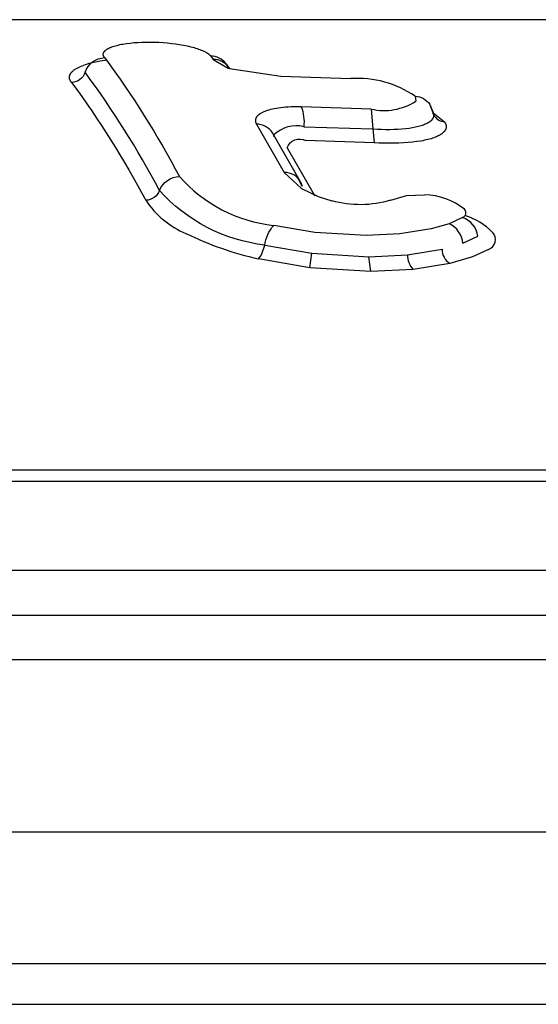
# Model space of a CAD drawing. Units: millimetres. Extents: x -11585 to 12266, y -7087 to 8799.
# Drawn here: x 871 to 883, y 1938 to 1962 of the extents above; entities that cross this region are included whole.
import ezdxf

# ---------------------------------------------------------------- set-up
doc = ezdxf.new("R2010")
doc.units = ezdxf.units.MM
doc.layers.add('DEFAULT', color=7, linetype='Continuous')

msp = doc.modelspace()

# ---------------------------------------------------------------- linework, layer by layer
at = {"layer": 'DEFAULT', "color": 0}
for p, q in [((885.521, 1962.313), (856.598, 1962.313)), ((885.521, 1962.313), (856.598, 1962.313)), ((875.303, 1961.422), (875.363, 1961.341)), ((875.363, 1961.341), (875.729, 1961.132)), ((875.672, 1961.24), (875.732, 1961.131)), ((875.732, 1961.16), (875.672, 1961.24)), ((875.729, 1961.132), (875.756, 1961.123)), ((875.734, 1961.157), (875.757, 1961.123)), ((875.756, 1961.123), (877.012, 1960.932)), ((877.012, 1960.932), (878.722, 1960.876)), ((880.297, 1960.444), (880.31, 1960.323)), ((879.221, 1960.13), (877.511, 1960.185)), ((879.221, 1960.13), (879.262, 1959.646)), ((880.744, 1960.039), (880.651, 1960.246)), ((880.719, 1960.077), (880.651, 1960.246)), ((880.744, 1959.998), (880.719, 1960.077)), ((880.739, 1960.042), (880.719, 1960.077)), ((880.725, 1960.049), (881.011, 1959.821)), ((880.752, 1960.002), (880.744, 1960.039)), ((880.766, 1959.959), (880.752, 1960.001)), ((876.42, 1959.76), (877.098, 1958.58)), ((877.575, 1959.7), (879.262, 1959.646)), ((879.262, 1959.646), (879.291, 1959.308)), ((876.842, 1959.494), (876.81, 1959.547)), ((876.839, 1959.49), (876.843, 1959.48)), ((876.844, 1959.491), (876.842, 1959.494)), ((876.843, 1959.48), (876.851, 1959.46)), ((876.846, 1959.458), (876.844, 1959.491)), ((877.496, 1958.353), (876.844, 1959.491)), ((879.291, 1959.308), (877.62, 1959.361)), ((877.168, 1959.185), (877.831, 1958.032)), ((877.098, 1958.58), (877.52, 1958.19)), ((877.536, 1958.247), (877.427, 1958.447)), ((877.496, 1958.353), (877.536, 1958.247)), ((877.52, 1958.19), (877.928, 1957.992)), ((877.831, 1958.032), (877.84, 1958.015)), ((877.928, 1957.992), (878.263, 1957.889)), ((879.697, 1957.904), (880.085, 1958.019)), ((880.085, 1958.019), (880.526, 1958.035)), ((881.453, 1957.484), (881.126, 1957.331)), ((877.841, 1957.116), (876.839, 1957.289)), ((880.683, 1957.202), (879.919, 1957.08)), ((881.126, 1957.331), (880.683, 1957.202)), ((879.099, 1957.04), (877.841, 1957.116)), ((879.919, 1957.08), (879.099, 1957.04)), ((881.461, 1956.852), (881.827, 1957.024)), ((876.543, 1956.574), (876.621, 1956.807)), ((876.621, 1956.807), (877.771, 1956.609)), ((880.111, 1956.57), (880.953, 1956.705)), ((876.469, 1956.471), (876.543, 1956.574)), ((877.723, 1956.255), (876.469, 1956.471)), ((877.723, 1956.255), (877.771, 1956.609)), ((877.771, 1956.609), (879.167, 1956.525)), ((879.167, 1956.525), (880.111, 1956.57)), ((879.214, 1956.165), (879.167, 1956.525)), ((881.693, 1956.518), (881.139, 1956.358)), ((882.086, 1956.702), (881.693, 1956.518)), ((879.214, 1956.165), (877.723, 1956.255)), ((881.139, 1956.358), (880.243, 1956.215)), ((880.243, 1956.215), (879.214, 1956.165)), ((830.318, 1951.318), (914.095, 1951.318)), ((830.318, 1951.318), (914.095, 1951.318)), ((824.84, 1951.047), (920.051, 1951.047)), ((824.84, 1951.047), (920.051, 1951.047)), ((822.187, 1948.87), (922.936, 1948.87)), ((821.9, 1947.774), (923.249, 1947.775)), ((821.9, 1947.774), (923.249, 1947.775)), ((817.349, 1946.687), (928.196, 1946.687)), ((817.349, 1946.687), (928.196, 1946.687)), ((813.478, 1942.478), (932.405, 1942.478)), ((813.478, 1939.269), (927.429, 1939.269)), ((855.455, 1938.269), (885.455, 1938.269)), ((855.455, 1938.269), (885.455, 1938.269))]:
    msp.add_line(p, q, dxfattribs=at)
for points in [[(872.71, 1961.385), (872.707, 1961.389), (872.704, 1961.392), (872.702, 1961.396), (872.699, 1961.399), (872.696, 1961.403), (872.694, 1961.407), (872.692, 1961.41), (872.69, 1961.414), (872.688, 1961.417), (872.686, 1961.421), (872.685, 1961.424), (872.683, 1961.428), (872.682, 1961.431), (872.681, 1961.435), (872.679, 1961.438), (872.678, 1961.442), (872.678, 1961.444), (872.678, 1961.445), (872.677, 1961.447), (872.677, 1961.449), (872.677, 1961.45), (872.676, 1961.452), (872.676, 1961.454), (872.676, 1961.456), (872.676, 1961.457), (872.676, 1961.459), (872.675, 1961.461), (872.675, 1961.463), (872.675, 1961.464), (872.675, 1961.466), (872.675, 1961.468), (872.675, 1961.469), (872.676, 1961.471), (872.676, 1961.473), (872.676, 1961.475), (872.676, 1961.476), (872.676, 1961.478), (872.676, 1961.48), (872.677, 1961.481), (872.677, 1961.483), (872.677, 1961.485), (872.678, 1961.487), (872.678, 1961.488), (872.679, 1961.49), (872.679, 1961.492), (872.68, 1961.493), (872.681, 1961.497), (872.682, 1961.5), (872.683, 1961.504), (872.685, 1961.507), (872.686, 1961.51), (872.688, 1961.514), (872.69, 1961.517), (872.692, 1961.52), (872.694, 1961.524), (872.696, 1961.527), (872.699, 1961.531), (872.701, 1961.534), (872.704, 1961.537), (872.707, 1961.54), (872.71, 1961.544), (872.713, 1961.547), (872.716, 1961.55), (872.719, 1961.554), (872.722, 1961.557), (872.726, 1961.56), (872.73, 1961.563), (872.733, 1961.567), (872.737, 1961.57), (872.745, 1961.576), (872.754, 1961.582), (872.763, 1961.589), (872.773, 1961.595), (872.783, 1961.601), (872.793, 1961.607), (872.804, 1961.613), (872.816, 1961.618), (872.828, 1961.624), (872.84, 1961.63), (872.853, 1961.635), (872.881, 1961.646), (872.909, 1961.657), (872.94, 1961.667), (872.972, 1961.676), (873.006, 1961.686), (873.042, 1961.694), (873.079, 1961.703), (873.117, 1961.711), (873.157, 1961.718), (873.241, 1961.732), (873.329, 1961.743), (873.422, 1961.752), (873.518, 1961.759), (873.617, 1961.764), (873.719, 1961.767), (873.822, 1961.767), (873.927, 1961.765), (874.032, 1961.761), (874.137, 1961.755), (874.241, 1961.746), (874.344, 1961.735), (874.444, 1961.723), (874.542, 1961.708), (874.636, 1961.691), (874.726, 1961.673), (874.812, 1961.653), (874.893, 1961.631), (874.932, 1961.62), (874.968, 1961.608), (875.004, 1961.596), (875.038, 1961.584), (875.07, 1961.571), (875.1, 1961.558), (875.129, 1961.546), (875.156, 1961.532), (875.169, 1961.526), (875.181, 1961.519), (875.193, 1961.512), (875.204, 1961.506), (875.215, 1961.499), (875.225, 1961.492), (875.235, 1961.485), (875.244, 1961.479), (875.253, 1961.472), (875.262, 1961.465), (875.27, 1961.458), (875.277, 1961.451), (875.281, 1961.447), (875.285, 1961.444), (875.288, 1961.44), (875.291, 1961.437), (875.294, 1961.433), (875.297, 1961.429), (875.3, 1961.426), (875.303, 1961.422)], [(871.902, 1960.778), (871.898, 1960.784), (871.894, 1960.789), (871.89, 1960.795), (871.886, 1960.8), (871.882, 1960.805), (871.879, 1960.811), (871.875, 1960.816), (871.872, 1960.822), (871.869, 1960.827), (871.867, 1960.832), (871.864, 1960.838), (871.862, 1960.843), (871.86, 1960.848), (871.858, 1960.854), (871.856, 1960.859), (871.854, 1960.864), (871.853, 1960.869), (871.852, 1960.875), (871.851, 1960.88), (871.85, 1960.885), (871.85, 1960.888), (871.849, 1960.89), (871.849, 1960.893), (871.849, 1960.896), (871.849, 1960.898), (871.849, 1960.901), (871.849, 1960.903), (871.849, 1960.906), (871.849, 1960.909), (871.849, 1960.911), (871.849, 1960.914), (871.849, 1960.916), (871.849, 1960.919), (871.849, 1960.921), (871.85, 1960.924), (871.85, 1960.927), (871.851, 1960.932), (871.852, 1960.937), (871.853, 1960.942), (871.855, 1960.947), (871.856, 1960.952), (871.858, 1960.957), (871.86, 1960.963), (871.862, 1960.968), (871.864, 1960.973), (871.867, 1960.978), (871.869, 1960.983), (871.872, 1960.988), (871.875, 1960.993), (871.878, 1960.998), (871.882, 1961.003), (871.885, 1961.008), (871.889, 1961.013), (871.893, 1961.018), (871.897, 1961.023), (871.901, 1961.028), (871.905, 1961.033), (871.91, 1961.038), (871.915, 1961.043), (871.92, 1961.047), (871.925, 1961.052), (871.93, 1961.057), (871.941, 1961.067), (871.952, 1961.076), (871.965, 1961.086), (871.977, 1961.095), (871.991, 1961.104), (872.005, 1961.113), (872.02, 1961.122), (872.035, 1961.131), (872.051, 1961.139), (872.068, 1961.148), (872.085, 1961.156), (872.103, 1961.164), (872.121, 1961.173), (872.159, 1961.188), (872.2, 1961.204), (872.242, 1961.219), (872.287, 1961.233), (872.334, 1961.247), (872.383, 1961.26), (872.433, 1961.273), (872.486, 1961.285), (872.596, 1961.307), (872.713, 1961.327), (872.749, 1961.332)], [(877.511, 1960.185), (877.424, 1960.186), (877.343, 1960.186), (877.267, 1960.183), (877.196, 1960.179), (877.131, 1960.175), (877.069, 1960.169), (877.011, 1960.162), (876.956, 1960.155), (876.904, 1960.146), (876.854, 1960.137), (876.806, 1960.127), (876.761, 1960.116), (876.718, 1960.104), (876.677, 1960.091), (876.657, 1960.085), (876.638, 1960.078), (876.619, 1960.071), (876.601, 1960.063), (876.583, 1960.055), (876.566, 1960.047), (876.55, 1960.039), (876.534, 1960.03), (876.518, 1960.021), (876.511, 1960.017), (876.503, 1960.012), (876.496, 1960.007), (876.489, 1960.002), (876.482, 1959.997), (876.475, 1959.992), (876.469, 1959.987), (876.462, 1959.981), (876.456, 1959.976), (876.45, 1959.97), (876.445, 1959.964), (876.439, 1959.959), (876.434, 1959.953), (876.431, 1959.949), (876.429, 1959.946), (876.426, 1959.943), (876.424, 1959.94), (876.422, 1959.937), (876.42, 1959.934), (876.417, 1959.931), (876.415, 1959.927), (876.413, 1959.924), (876.411, 1959.921), (876.41, 1959.917), (876.408, 1959.914), (876.406, 1959.91), (876.405, 1959.907), (876.403, 1959.903), (876.402, 1959.9), (876.4, 1959.896), (876.399, 1959.893), (876.398, 1959.889), (876.397, 1959.885), (876.396, 1959.882), (876.395, 1959.878), (876.394, 1959.874), (876.394, 1959.87), (876.393, 1959.867), (876.393, 1959.863), (876.392, 1959.859), (876.392, 1959.855), (876.392, 1959.851), (876.392, 1959.847), (876.392, 1959.843), (876.392, 1959.839), (876.393, 1959.835), (876.393, 1959.831), (876.394, 1959.827), (876.395, 1959.822), (876.395, 1959.818), (876.396, 1959.814), (876.398, 1959.81), (876.399, 1959.805), (876.4, 1959.801), (876.402, 1959.797), (876.403, 1959.792), (876.405, 1959.788), (876.407, 1959.783), (876.409, 1959.779), (876.412, 1959.774), (876.414, 1959.77), (876.417, 1959.765), (876.42, 1959.76)], [(879.262, 1959.646), (879.366, 1959.64), (879.47, 1959.636), (879.573, 1959.635), (879.674, 1959.635), (879.774, 1959.637), (879.872, 1959.641), (879.967, 1959.648), (880.058, 1959.656), (880.145, 1959.667), (880.227, 1959.68), (880.266, 1959.687), (880.304, 1959.694), (880.34, 1959.702), (880.375, 1959.71), (880.409, 1959.719), (880.44, 1959.728), (880.471, 1959.738), (880.5, 1959.747), (880.527, 1959.758), (880.552, 1959.768), (880.576, 1959.779), (880.588, 1959.784), (880.599, 1959.79), (880.609, 1959.796), (880.62, 1959.801), (880.629, 1959.807), (880.639, 1959.813), (880.648, 1959.818), (880.656, 1959.824), (880.664, 1959.83), (880.672, 1959.836), (880.68, 1959.842), (880.687, 1959.848), (880.693, 1959.854), (880.7, 1959.86), (880.705, 1959.866), (880.711, 1959.872), (880.714, 1959.875), (880.716, 1959.878), (880.719, 1959.881), (880.721, 1959.885), (880.723, 1959.888), (880.725, 1959.891), (880.728, 1959.894), (880.73, 1959.897), (880.732, 1959.9), (880.733, 1959.903), (880.735, 1959.906), (880.737, 1959.909), (880.738, 1959.912), (880.74, 1959.915), (880.741, 1959.918), (880.743, 1959.921), (880.744, 1959.924), (880.745, 1959.928), (880.746, 1959.931), (880.747, 1959.934), (880.748, 1959.937), (880.749, 1959.94), (880.75, 1959.943), (880.751, 1959.946), (880.751, 1959.949), (880.752, 1959.952), (880.752, 1959.955), (880.753, 1959.958), (880.753, 1959.961), (880.753, 1959.964), (880.754, 1959.967), (880.754, 1959.971), (880.754, 1959.974), (880.754, 1959.977), (880.754, 1959.98), (880.754, 1959.983), (880.753, 1959.987), (880.753, 1959.992), (880.752, 1959.997), (880.752, 1960.001)], [(881.011, 1959.821), (881.015, 1959.814), (881.02, 1959.807), (881.024, 1959.801), (881.028, 1959.794), (881.031, 1959.787), (881.034, 1959.78), (881.037, 1959.773), (881.04, 1959.766), (881.043, 1959.759), (881.044, 1959.755), (881.045, 1959.752), (881.046, 1959.748), (881.047, 1959.745), (881.048, 1959.741), (881.049, 1959.738), (881.049, 1959.734), (881.05, 1959.731), (881.051, 1959.727), (881.051, 1959.723), (881.052, 1959.72), (881.052, 1959.716), (881.052, 1959.713), (881.053, 1959.709), (881.053, 1959.706), (881.053, 1959.702), (881.053, 1959.698), (881.053, 1959.695), (881.053, 1959.691), (881.052, 1959.687), (881.052, 1959.684), (881.052, 1959.68), (881.051, 1959.677), (881.05, 1959.673), (881.05, 1959.669), (881.049, 1959.666), (881.048, 1959.662), (881.047, 1959.658), (881.046, 1959.655), (881.045, 1959.651), (881.044, 1959.647), (881.043, 1959.644), (881.041, 1959.64), (881.04, 1959.636), (881.038, 1959.633), (881.037, 1959.629), (881.035, 1959.625), (881.033, 1959.622), (881.031, 1959.618), (881.029, 1959.615), (881.027, 1959.611), (881.024, 1959.607), (881.022, 1959.604), (881.02, 1959.6), (881.017, 1959.596), (881.014, 1959.593), (881.012, 1959.589), (881.009, 1959.585), (881.006, 1959.582), (881.003, 1959.578), (880.996, 1959.571), (880.989, 1959.564), (880.982, 1959.557), (880.974, 1959.549), (880.966, 1959.542), (880.957, 1959.535), (880.948, 1959.528), (880.938, 1959.521), (880.928, 1959.514), (880.918, 1959.507), (880.907, 1959.501), (880.895, 1959.494), (880.883, 1959.487), (880.871, 1959.481), (880.858, 1959.474), (880.845, 1959.467), (880.816, 1959.455), (880.786, 1959.442), (880.754, 1959.43), (880.72, 1959.418), (880.684, 1959.407), (880.647, 1959.396), (880.608, 1959.386), (880.566, 1959.376), (880.524, 1959.367), (880.479, 1959.358), (880.433, 1959.349), (880.336, 1959.334), (880.234, 1959.322), (880.126, 1959.311), (880.014, 1959.304), (879.898, 1959.298), (879.78, 1959.295), (879.661, 1959.295), (879.539, 1959.297), (879.416, 1959.301), (879.291, 1959.308)]]:
    msp.add_lwpolyline(points, dxfattribs=at)
at = {"layer": 'DEFAULT', "color": 0, "extrusion": (0, 0, -1)}
for centre, radius, start, end in [((-872.733, 1960.857), 0.529, 18.8888, 87.4775), ((-853.913, 1947.52), 23.357, 143.5872, 152.0016), ((-871.883, 1961.147), 0.37, 198.8477, 267.0312), ((-853.241, 1947.019), 23.185, 143.5995, 152.0059), ((-880.275, 1959.989), 0.456, 92.7225, 145.6962), ((-876.46, 1959.799), 1.12, 159.823, 185.0867), ((-877.469, 1959.08), 0.319, 19.2371, 118.2569), ((-874.551, 1957.948), 0.537, 21.152, 88.4521), ((-873.7, 1958.278), 0.376, 201.1584, 267.9368), ((-877.113, 1960.897), 4.119, 276.8572, 318.0216), ((-878.953, 1960.393), 2.598, 253.3602, 285.4141), ((-877.527, 1956.687), 0.914, 7.5544, 41.1743)]:
    msp.add_arc(centre, radius, start, end, dxfattribs=at)
at = {"layer": 'DEFAULT', "color": 0}
for centre, radius, start, end in [((875.305, 1960.961), 0.461, 37.2613, 90.3097), ((875.366, 1960.88), 0.461, 36.9579, 90.328), ((853.524, 1947.23), 23.246, 27.995, 36.4082), ((878.875, 1958.35), 2.531, 55.8155, 93.4578), ((879.537, 1961.517), 1.422, 257.1674, 302.9263), ((881.029, 1960.139), 0.319, 214.47, 266.6786), ((876.425, 1959.306), 0.455, 32.0882, 90.7085), ((877.394, 1958.935), 0.786, 76.6774, 134.316), ((877.227, 1960.851), 3.583, 221.3288, 263.7758), ((877.108, 1958.134), 0.446, 29.5025, 91.318), ((880.508, 1956.454), 1.581, 51.0553, 89.3445), ((875.571, 1959.148), 2.236, 213.8429, 246.982), ((881.415, 1957.599), 0.121, 288.4206, 44.3055), ((881.265, 1956.949), 0.567, 7.5667, 70.6408), ((881.074, 1956.047), 1.546, 43.9322, 73.5925), ((880.875, 1956.798), 0.589, 5.2585, 64.7249), ((878.245, 1964.417), 8.141, 244.1602, 257.4052), ((882.005, 1956.943), 0.254, 288.6248, 44.1773), ((881.394, 1956.719), 0.442, 181.8096, 234.7502), ((880.62, 1956.557), 0.509, 178.5602, 222.3112)]:
    msp.add_arc(centre, radius, start, end, dxfattribs=at)

doc.saveas('drawing.dxf')
